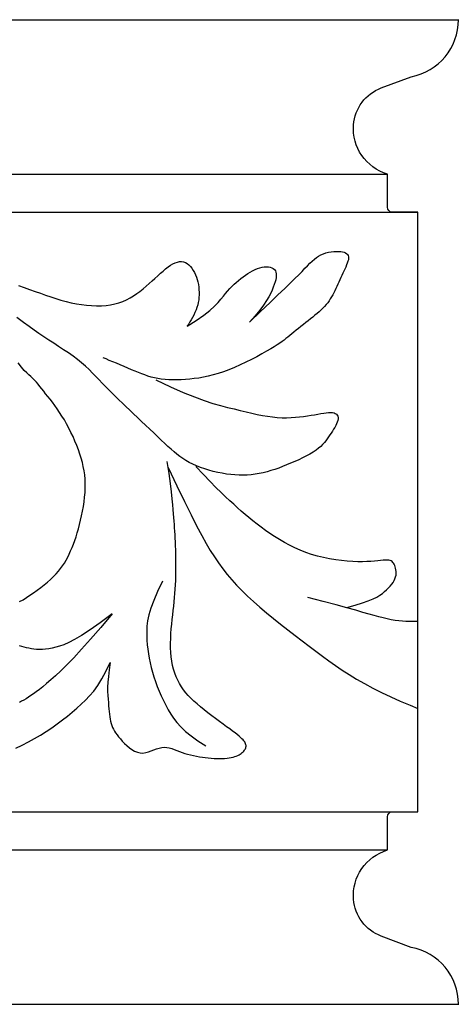
# Model space of a CAD drawing. Units: inches. Extents: x 11123 to 11949, y 266 to 442.
# Drawn here: x 11760 to 11808, y 310 to 420 of the extents above; entities that cross this region are included whole.
import ezdxf

# ---------------------------------------------------------------- set-up
doc = ezdxf.new("R2010")
doc.units = ezdxf.units.IN
doc.header["$MEASUREMENT"] = 0

# ---------------------------------------------------------------- blocks, each defined once
blk = doc.blocks.new('12121111')
at = {"color": 240, "true_color": 0xed1f24}
for points in [[(4168.8, 1467.6), (11288.6, 1467.6)], [(4085.3, 1286.2), (11173.2, 1286.2)], [(4105.8, 1241.3), (11209, 1241.3)], [(11011.1, 1112.2), (11024.2, 1124.7), (11035.3, 1135.3), (11044.6, 1144.2), (11052.5, 1151.8), (11059, 1158.1), (11064.4, 1163.4), (11069, 1167.9), (11072.9, 1171.8), (11076.3, 1175.4), (11079.4, 1178.5), (11082.2, 1181.4), (11084.9, 1183.9), (11087.4, 1186.1), (11089.8, 1188.1), (11092.4, 1189.8), (11095, 1191.2), (11097.9, 1192.4), (11100.9, 1193.4), (11103.9, 1194.2), (11107, 1194.8), (11110.1, 1195.1), (11113, 1195.3), (11115.8, 1195.3), (11118.3, 1195.1), (11120.5, 1194.8), (11122.4, 1194.2), (11124.1, 1193.5), (11125.4, 1192.6), (11126.4, 1191.6), (11127.1, 1190.4), (11127.5, 1188.9), (11127.5, 1187.3), (11127.3, 1185.5), (11126.8, 1183.6), (11126.1, 1181.5), (11125.3, 1179.3), (11124.2, 1176.9), (11123.1, 1174.5), (11121.9, 1172), (11120.7, 1169.5), (11119.6, 1167), (11118.4, 1164.4), (11117.3, 1161.8), (11116.1, 1159.2), (11115, 1156.7), (11113.8, 1154.1), (11112.6, 1151.6), (11111.4, 1149.1), (11110.2, 1146.6), (11108.9, 1144.2), (11107.5, 1141.8), (11106.1, 1139.5), (11104.6, 1137.2), (11103, 1135), (11101.2, 1132.8), (11099.4, 1130.6), (11097.4, 1128.5), (11095.2, 1126.4), (11093, 1124.4), (11090.6, 1122.3), (11088.1, 1120.2), (11085.5, 1118.1), (11082.8, 1116), (11080.1, 1113.8), (11077.3, 1111.6), (11074.4, 1109.3), (11071.6, 1107), (11068.8, 1104.8), (11066, 1102.6), (11063.3, 1100.4), (11060.8, 1098.3), (11058.4, 1096.4), (11056.1, 1094.5), (11054, 1092.8), (11051.8, 1091), (11049.4, 1089.2), (11046.8, 1087.4), (11043.7, 1085.3), (11040.2, 1083.1), (11036, 1080.6), (11031.2, 1077.8), (11025.7, 1074.7), (11019.8, 1071.5), (11013.4, 1068.2), (11006.9, 1065), (11000.2, 1061.8), (10993.5, 1058.8), (10986.9, 1056.1), (10980.5, 1053.8), (10974.3, 1051.7), (10968.4, 1050), (10962.6, 1048.6), (10957, 1047.4), (10951.5, 1046.4), (10946.2, 1045.7), (10940.9, 1045.1), (10935.8, 1044.6), (10930.7, 1044.3), (10925.8, 1044.2), (10920.9, 1044.2), (10916.3, 1044.4), (10911.8, 1044.7), (10907.4, 1045.2), (10903.3, 1045.9), (10899.3, 1046.7), (10895.5, 1047.6), (10891.8, 1048.7), (10888.1, 1050), (10884.4, 1051.3), (10880.6, 1052.8), (10876.7, 1054.4), (10872.6, 1056.2), (10868.2, 1058), (10863.7, 1059.9), (10859.2, 1061.8), (10854.7, 1063.7), (10850.4, 1065.5), (10846.3, 1067.2), (10842.6, 1068.8), (10839.3, 1070.2)], [(10739.5, 1155.1), (10746.2, 1152.9), (10752.7, 1150.6), (10759, 1148.3), (10765.3, 1146.1), (10771.4, 1143.9), (10777.5, 1141.9), (10783.5, 1139.9), (10789.5, 1138.1), (10795.5, 1136.5), (10801.5, 1135), (10807.6, 1133.8), (10813.6, 1132.8), (10819.7, 1132), (10825.6, 1131.5), (10831.4, 1131.3), (10837.1, 1131.4), (10842.6, 1131.8), (10847.9, 1132.5), (10852.9, 1133.5), (10857.6, 1134.9), (10862.2, 1136.5), (10866.5, 1138.4), (10870.7, 1140.6), (10874.7, 1143), (10878.6, 1145.6), (10882.4, 1148.3), (10886.1, 1151.3), (10889.7, 1154.3), (10893.2, 1157.4), (10896.6, 1160.5), (10900, 1163.6), (10903.2, 1166.6), (10906.4, 1169.5), (10909.5, 1172.2), (10912.5, 1174.7), (10915.5, 1177), (10918.3, 1178.9), (10921, 1180.6), (10923.7, 1181.9), (10926.3, 1182.8), (10928.8, 1183.3), (10931.2, 1183.4), (10933.5, 1183), (10935.7, 1182.2), (10937.8, 1181), (10939.8, 1179.4), (10941.6, 1177.5), (10943.3, 1175.4), (10944.9, 1173), (10946.3, 1170.5), (10947.6, 1167.8), (10948.7, 1165.1), (10949.6, 1162.2), (10950.4, 1159.3), (10951, 1156.3), (10951.4, 1153.3), (10951.7, 1150.2), (10951.9, 1147.2), (10951.9, 1144.2), (10951.7, 1141.2), (10951.4, 1138.2), (10950.9, 1135.3), (10950.2, 1132.3), (10949.3, 1129.4), (10948.3, 1126.4), (10947, 1123.4), (10945.6, 1120.4), (10944.1, 1117.5), (10942.5, 1114.8), (10941, 1112.4), (10939.7, 1110.3), (10938.7, 1108.7), (10938, 1107.7), (10937.7, 1107.3)], [(10937.7, 1107.3), (10948.6, 1114.2), (10957.4, 1120.4), (10964.4, 1125.9), (10969.9, 1130.7), (10974.2, 1135.1), (10977.6, 1139), (10980.4, 1142.5), (10982.9, 1145.7), (10985.4, 1148.7), (10987.9, 1151.5), (10990.4, 1154.1), (10993, 1156.6), (10995.6, 1158.9), (10998.2, 1161.1), (11000.8, 1163.3), (11003.6, 1165.3), (11006.3, 1167.3), (11009.2, 1169.1), (11012, 1170.9), (11014.8, 1172.5), (11017.7, 1173.9), (11020.5, 1175.1), (11023.2, 1176.1), (11025.9, 1176.8), (11028.5, 1177.2), (11031, 1177.3), (11033.3, 1177.1), (11035.5, 1176.6), (11037.4, 1175.9), (11039.1, 1175), (11040.4, 1173.8), (11041.5, 1172.3), (11042.2, 1170.7), (11042.6, 1168.9), (11042.6, 1166.8), (11042.4, 1164.5), (11041.9, 1162), (11041.2, 1159.3), (11040.3, 1156.4), (11039.1, 1153.2), (11037.8, 1149.8), (11036.1, 1146.1), (11033.9, 1142), (11031.2, 1137.4), (11027.7, 1132.2), (11023.2, 1126.3), (11017.8, 1119.7), (11011.1, 1112.2)], [(10901.1, 1044.2), (10918.2, 1036), (10933.1, 1029.4), (10946.3, 1024.1), (10957.8, 1019.9), (10968, 1016.6), (10977.1, 1014), (10985.3, 1011.9), (10993, 1010), (11000.2, 1008.2), (11007.2, 1006.6), (11013.9, 1005), (11020.3, 1003.6), (11026.4, 1002.4), (11032.4, 1001.4), (11038.2, 1000.6), (11043.8, 1000), (11049.4, 999.7), (11054.8, 999.7), (11060, 999.8), (11065.1, 1000.2), (11070, 1000.6), (11074.7, 1001.2), (11079.2, 1001.9), (11083.5, 1002.6), (11087.6, 1003.3), (11091.4, 1004), (11095, 1004.7), (11098.3, 1005.2), (11101.3, 1005.6), (11104, 1005.9), (11106.5, 1006), (11108.6, 1005.8), (11110.5, 1005.4), (11112, 1004.7), (11113.3, 1003.8), (11114.2, 1002.7), (11114.8, 1001.4), (11115.2, 999.9), (11115.2, 998.3), (11114.9, 996.5), (11114.3, 994.6), (11113.5, 992.6), (11112.5, 990.5), (11111.3, 988.4), (11109.9, 986.2), (11108.5, 984), (11107, 981.7), (11105.5, 979.5), (11104, 977.2), (11102.5, 975), (11100.9, 972.7), (11099.1, 970.5), (11097.1, 968.2), (11094.9, 966), (11092.3, 963.8), (11089.3, 961.5), (11085.9, 959.2), (11082.1, 957), (11078, 954.8), (11073.6, 952.5), (11069, 950.4), (11064.3, 948.3), (11059.5, 946.2), (11054.8, 944.2), (11050.1, 942.4), (11045.4, 940.6), (11040.8, 939), (11036.3, 937.5), (11031.7, 936.2), (11027.1, 935), (11022.5, 934), (11017.9, 933.2), (11013.2, 932.7), (11008.5, 932.3), (11003.7, 932.1), (10998.9, 932.2), (10994, 932.4), (10989, 932.9), (10984, 933.5), (10978.9, 934.4), (10973.8, 935.4), (10968.6, 936.6), (10963.5, 938), (10958.5, 939.5), (10953.6, 941.2), (10948.9, 943.1), (10944.4, 945), (10940.2, 947.1), (10936.3, 949.3), (10932.6, 951.6), (10929.1, 954.1), (10925.7, 956.7), (10922.4, 959.6), (10918.9, 962.6), (10915.3, 966), (10911.5, 969.6), (10907.4, 973.5), (10903, 977.6), (10898.5, 981.9), (10893.8, 986.4), (10889, 990.9), (10884.2, 995.4), (10879.5, 999.9), (10874.8, 1004.4), (10870.3, 1008.6), (10865.9, 1012.8), (10861.7, 1016.9), (10857.6, 1020.9), (10853.5, 1024.8), (10849.6, 1028.7), (10845.7, 1032.6), (10841.9, 1036.5), (10838.1, 1040.4), (10834.3, 1044.4), (10830.5, 1048.3), (10826.6, 1052.3), (10822.5, 1056.3), (10818.2, 1060.3), (10813.7, 1064.2), (10808.8, 1068.1), (10803.7, 1072), (10798.3, 1075.9), (10792.6, 1079.7), (10786.8, 1083.5), (10781, 1087.3), (10775.1, 1091.1), (10769.3, 1094.9), (10763.6, 1098.8), (10758, 1102.7), (10752.1, 1106.9), (10745.4, 1111.7), (10737.5, 1117.4)], [(10849.7, 769), (10835.6, 758.6), (10823.7, 750.2), (10813.8, 743.8), (10805.5, 738.9), (10798.6, 735.3), (10792.9, 732.8), (10787.9, 731), (10783.4, 729.8), (10779.2, 728.9), (10775.2, 728.2), (10771.4, 727.7), (10767.8, 727.4), (10764.3, 727.4), (10760.9, 727.4), (10757.8, 727.7), (10754.7, 728.1), (10751.7, 728.6), (10748.9, 729.2), (10746.1, 729.9), (10743.4, 730.7), (10740.7, 731.6)], [(10740.9, 783.5), (10744.9, 785.8), (10748.9, 788.3), (10753.1, 791), (10757.3, 793.9), (10761.6, 796.9), (10765.7, 800), (10769.8, 803.2), (10773.6, 806.4), (10777.3, 809.7), (10780.7, 812.9), (10783.8, 816.1), (10786.6, 819.3), (10789.1, 822.5), (10791.5, 825.7), (10793.6, 828.9), (10795.6, 832.3), (10797.5, 835.7), (10799.2, 839.3), (10800.9, 843.1), (10802.6, 847), (10804.2, 851.1), (10805.7, 855.3), (10807.2, 859.7), (10808.7, 864.3), (10810, 869.1), (10811.4, 874.1), (10812.6, 879.2), (10813.8, 884.5), (10814.9, 889.9), (10815.9, 895.4), (10816.7, 900.9), (10817.3, 906.4), (10817.8, 911.8), (10818, 917.1), (10818, 922.3), (10817.8, 927.4), (10817.4, 932.4), (10816.7, 937.3), (10815.8, 942.2), (10814.7, 947.1), (10813.3, 952), (10811.8, 957), (10810, 962.1), (10808.1, 967.2), (10806, 972.3), (10803.7, 977.5), (10801.3, 982.5), (10798.8, 987.5), (10796.2, 992.4), (10793.5, 997.1), (10790.7, 1001.7), (10787.9, 1006), (10785, 1010.1), (10782.2, 1014.1), (10779.4, 1017.9), (10776.7, 1021.4), (10774, 1024.8), (10771.5, 1028), (10769.2, 1031), (10766.9, 1033.8), (10764.8, 1036.5), (10762.7, 1039), (10760.6, 1041.4), (10758.5, 1043.7), (10756.4, 1045.9), (10754.2, 1048), (10751.9, 1050.1), (10749.3, 1052.4), (10746.4, 1055.3), (10743, 1059.1), (10739.1, 1064.1)], [(10847.4, 711.8), (10846.1, 703.2), (10845.2, 695.6), (10844.7, 688.9), (10844.4, 683), (10844.4, 677.7), (10844.6, 673), (10844.9, 668.8), (10845.2, 664.8), (10845.5, 661.1), (10845.8, 657.6), (10846.1, 654.3), (10846.5, 651.2), (10846.9, 648.2), (10847.3, 645.4), (10847.9, 642.8), (10848.5, 640.3), (10849.3, 637.9), (10850.2, 635.7), (10851.2, 633.5), (10852.4, 631.4), (10853.8, 629.2), (10855.4, 627), (10857.2, 624.7), (10859.3, 622.2), (10861.6, 619.6), (10864.2, 616.9), (10867, 614.3), (10869.9, 611.8), (10872.9, 609.6), (10876.1, 607.7), (10879.3, 606.4), (10882.6, 605.6), (10885.8, 605.5), (10889.1, 606), (10892.3, 606.9), (10895.5, 608), (10898.7, 609.2), (10901.8, 610.4), (10904.9, 611.4), (10908, 612.1), (10910.9, 612.3), (10913.9, 612.1), (10916.8, 611.5), (10919.7, 610.7), (10922.7, 609.7), (10925.7, 608.5), (10928.7, 607.3), (10931.9, 606.2), (10935.1, 605.1), (10938.4, 604.1), (10941.8, 603.3), (10945.2, 602.5), (10948.7, 601.8), (10952.2, 601.2), (10955.7, 600.6), (10959.2, 600.2), (10962.7, 599.8), (10966.1, 599.5), (10969.5, 599.2), (10972.8, 599), (10976, 599), (10979, 599), (10981.9, 599.1), (10984.7, 599.4), (10987.2, 599.7), (10989.6, 600.1), (10991.8, 600.7), (10993.8, 601.3), (10995.6, 602), (10997.3, 602.7), (10998.8, 603.5), (11000.2, 604.3), (11001.5, 605.1), (11002.6, 606), (11003.6, 606.9), (11004.5, 607.8), (11005.2, 608.7), (11005.8, 609.6), (11006.3, 610.6), (11006.7, 611.5), (11007, 612.4), (11007.1, 613.4), (11007.1, 614.3), (11006.9, 615.3), (11006.6, 616.3), (11006.1, 617.4), (11005.5, 618.5), (11004.6, 619.7), (11003.5, 620.9), (11002.2, 622.2), (11000.6, 623.7), (10998.8, 625.3), (10996.6, 627.1), (10994.1, 629.1), (10991.2, 631.3), (10987.9, 633.8), (10984.2, 636.5), (10980.1, 639.5), (10975.8, 642.7), (10971.3, 646), (10966.8, 649.4), (10962.2, 652.9), (10957.8, 656.4), (10953.5, 659.8), (10949.5, 663.2), (10945.8, 666.5), (10942.4, 669.7), (10939.2, 673), (10936.2, 676.4), (10933.5, 679.8), (10931, 683.4), (10928.7, 687.1), (10926.7, 691), (10924.8, 695.1), (10923.2, 699.5), (10921.9, 704), (10920.7, 708.6), (10919.8, 713.5), (10919.1, 718.6), (10918.6, 723.8), (10918.4, 729.2), (10918.4, 734.7), (10918.5, 740.3), (10918.8, 745.9), (10919.2, 751.5), (10919.7, 757.1), (10920.3, 762.6), (10920.9, 768), (10921.4, 773.2), (10922, 778.3), (10922.5, 783.3), (10923, 788.2), (10923.4, 793.1), (10923.8, 798.1), (10924.1, 803.1), (10924.4, 808.2), (10924.6, 813.4), (10924.7, 818.6), (10924.7, 824), (10924.7, 829.3), (10924.6, 834.5), (10924.5, 839.6), (10924.4, 844.5), (10924.2, 849.3), (10924, 853.8), (10923.8, 858), (10923.6, 862.2), (10923.3, 866.2), (10923, 870.2), (10922.8, 874.2), (10922.5, 878.2), (10922.2, 882.4), (10921.8, 886.9), (10921.4, 891.8), (10920.9, 897.5), (10920.2, 904.3), (10919.3, 912.5), (10918.1, 922.4), (10916.5, 934.2), (10914.5, 948.4)], [(10915.5, 941.3), (10925.9, 919.6), (10934.8, 901.1), (10942.4, 885.6), (10949, 872.5), (10954.9, 861.4), (10960.1, 852), (10965, 843.7), (10969.8, 836.2), (10974.6, 829.1), (10979.6, 822.2), (10984.8, 815.6), (10990.3, 809.1), (10996, 802.7), (11002.1, 796.4), (11008.7, 790), (11015.7, 783.6), (11023.2, 777), (11031, 770.4), (11039.2, 763.7), (11047.6, 757), (11056.2, 750.4), (11064.7, 743.8), (11073, 737.4), (11081.2, 731.2), (11089.1, 725.2), (11096.9, 719.4), (11104.5, 713.8), (11112.2, 708.4), (11120.1, 703), (11128.3, 697.7), (11136.9, 692.4), (11146.1, 687.2), (11155.9, 681.9), (11166.3, 676.7), (11177.1, 671.5), (11188.3, 666.4), (11199.8, 661.6), (11209, 657.9)], [(11125.4, 776.8), (11135.5, 779.4), (11143.9, 781.9), (11150.7, 784.3), (11156.3, 786.6), (11160.7, 788.8), (11164.3, 791), (11167.3, 793.1), (11169.9, 795.3), (11172.3, 797.4), (11174.5, 799.6), (11176.5, 801.8), (11178.3, 803.9), (11179.8, 806.1), (11181.1, 808.3), (11182.1, 810.5), (11182.9, 812.6), (11183.4, 814.7), (11183.6, 816.8), (11183.5, 818.9), (11183.3, 820.8), (11182.9, 822.7), (11182.4, 824.4), (11181.8, 826), (11181.1, 827.4), (11180.4, 828.7), (11179.6, 829.7), (11178.7, 830.6), (11177.6, 831.3), (11176.3, 831.8), (11174.8, 832.2), (11172.9, 832.3), (11170.8, 832.3), (11168.2, 832.2), (11165.2, 831.9), (11161.8, 831.5), (11158, 831.1), (11153.8, 830.8), (11149.1, 830.5), (11144, 830.3), (11138.4, 830.4), (11132.4, 830.6), (11126, 831), (11119.3, 831.7), (11112.4, 832.6), (11105.3, 833.8), (11098.2, 835.3), (11091.1, 837), (11084.1, 839), (11077.4, 841.4), (11070.7, 844), (11064.3, 846.9), (11058.1, 849.9), (11052.1, 853.2), (11046.3, 856.6), (11040.6, 860.1), (11035.2, 863.7), (11029.9, 867.3), (11024.9, 871), (11020, 874.7), (11015.2, 878.5), (11010.5, 882.3), (11006, 886.1), (11001.4, 890), (10997, 893.9), (10992.6, 897.9), (10988, 902.1), (10983.1, 906.7), (10977.7, 911.8), (10971.7, 917.8), (10964.8, 924.8), (10957, 932.9), (10948.1, 942.3)], [(10909, 807.6), (10903, 795.4), (10898.5, 784.9), (10895.1, 775.8), (10892.8, 767.8), (10891.3, 760.8), (10890.6, 754.6), (10890.3, 748.9), (10890.3, 743.5), (10890.6, 738.1), (10891, 732.8), (10891.5, 727.5), (10892.3, 722.2), (10893.2, 716.9), (10894.3, 711.5), (10895.6, 706.1), (10897.1, 700.7), (10898.8, 695.1), (10900.7, 689.5), (10902.7, 683.9), (10905, 678.2), (10907.4, 672.6), (10909.9, 667.1), (10912.6, 661.7), (10915.5, 656.4), (10918.5, 651.3), (10921.8, 646.3), (10925.7, 641.3), (10930.3, 636.2), (10935.8, 631), (10942.4, 625.7), (10950.4, 620), (10959.8, 614)], [(11209, 760.3), (11206.9, 760.1), (11203, 760), (11199, 760), (11194.9, 760.1), (11190.8, 760.4), (11186.6, 760.9), (11182.2, 761.5), (11177.7, 762.3), (11173.1, 763.2), (11168.2, 764.3), (11163.1, 765.6), (11157.7, 767.1), (11151.6, 768.9), (11144.5, 770.9), (11136, 773.3), (11125.6, 776.2), (11113, 779.6), (11097.8, 783.6), (11079.6, 788.2)], [(10736.4, 611.1), (10744, 614.7), (10751.3, 618.5), (10758.5, 622.5), (10765.5, 626.6), (10772.3, 630.9), (10778.8, 635.3), (10785.1, 639.8), (10791.2, 644.4), (10797.1, 649), (10802.7, 653.6), (10808.2, 658.2), (10813.3, 662.8), (10818.3, 667.5), (10823.2, 672.7), (10828, 678.4), (10832.7, 685), (10837.5, 692.6), (10842.4, 701.4), (10847.4, 711.8)], [(10849.7, 769), (10836.2, 753), (10824.2, 739.3), (10813.7, 727.5), (10804.5, 717.6), (10796.4, 709.3), (10789.4, 702.3), (10783.1, 696.4), (10777.6, 691.4), (10772.6, 687.1), (10768.2, 683.4), (10764.2, 680.2), (10760.5, 677.5), (10757.2, 675.1), (10754.1, 673), (10751.2, 671.1), (10748.5, 669.4), (10745.8, 667.8), (10743.3, 666.3), (10740.7, 664.9)], [(4090.6, 536.3), (11178, 536.3)], [(4085.3, 491.5), (11173, 491.5)], [(4168.8, 310.1), (11288.6, 310.1)]]:
    blk.add_lwpolyline(points, dxfattribs=at)
blk.add_lwpolyline([(11201.1, 1400.7, 0.36185), (11256.8, 1467.7), (11288.6, 1467.7), (11288.6, 1237.5), (11272.6, 1228.6), (11272.6, 888.9), (11272.6, 549.1), (11288.6, 540.3), (11288.6, 310.1), (11256.8, 310.1, 0.36185), (11201.1, 377), (11166, 390.2, -0.291695), (11133.4, 433.6, -0.353193), (11173.2, 491.5), (11173.2, 530.6, -0.39207), (11178.5, 536.4), (11209, 536.4), (11209, 888.9), (11209, 1241.4), (11178.5, 1241.4, -0.39207), (11173.2, 1247.1), (11173.2, 1286.2, -0.353193), (11133.4, 1344.1, -0.291695), (11166, 1387.5)], format="xyb", close=True, dxfattribs=at)

msp = doc.modelspace()

# ---------------------------------------------------------------- block references
at = {"color": 240, "true_color": 0xed1f24, "xscale": 0.09502278804757225, "yscale": 0.09502278804717434, "zscale": 0.09502278804716001}
msp.add_blockref('12121111', (10739.15, 280.6), dxfattribs=at)

doc.saveas('drawing.dxf')
